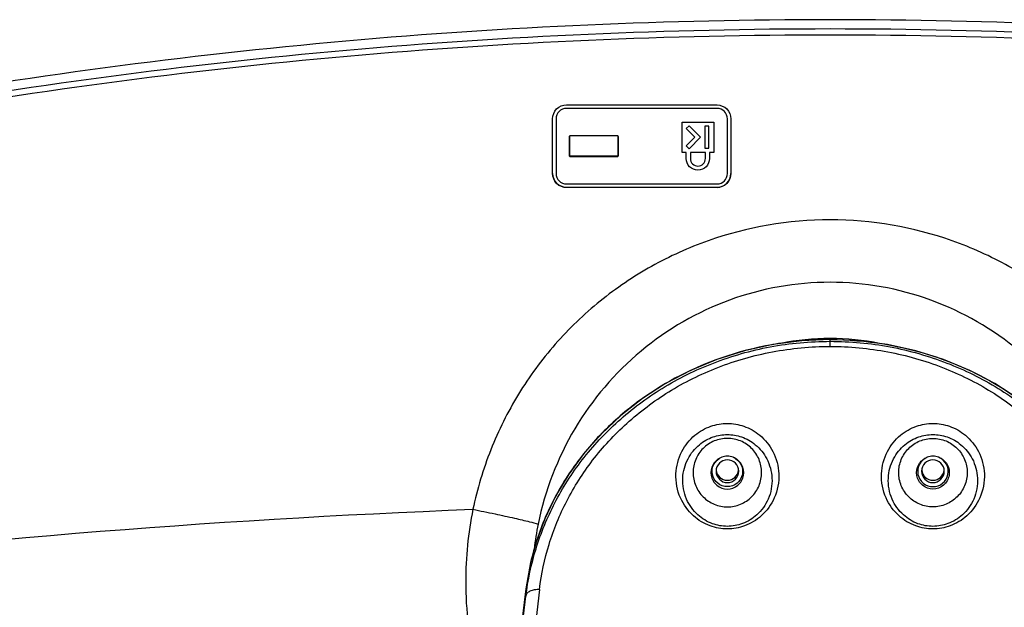
# Model space of a CAD drawing. Units: millimetres. Extents: x 0 to 1189, y 0 to 841.
# Drawn here: x 345 to 389, y 545 to 571 of the extents above; entities that cross this region are included whole.
import ezdxf

# ---------------------------------------------------------------- set-up
doc = ezdxf.new("R2010")
doc.units = ezdxf.units.MM
doc.header["$LTSCALE"] = 65.395
doc.layers.add('3_ALL_AXES', color=7, linetype='CONTINUOUS')
doc.layers.add('7_ALL_FEATURES', color=7, linetype='CONTINUOUS')

msp = doc.modelspace()

# ---------------------------------------------------------------- linework, layer by layer
at = {"layer": '3_ALL_AXES', "color": 7, "linetype": 'Continuous'}
for p, q in [((369.3654, 566.9077), (375.9654, 566.9069)), ((375.9654, 566.7565), (369.3654, 566.7573)), ((368.7654, 563.8998), (368.7654, 566.3061)), ((368.9154, 566.306), (368.9154, 563.8998)), ((374.4354, 564.8314), (374.4354, 566.1549)), ((374.4354, 566.1549), (375.8154, 566.1548)), ((375.8154, 566.1548), (375.8154, 564.8313)), ((376.4154, 563.899), (376.4154, 566.3051)), ((376.5654, 566.3051), (376.5654, 563.8989)), ((374.6154, 565.8716), (374.7426, 565.9992)), ((374.7426, 565.9971), (374.6154, 565.8695)), ((374.6154, 565.8695), (374.9908, 565.493)), ((374.7426, 565.9971), (374.7426, 565.9992)), ((374.7426, 565.9992), (375.2454, 565.4951)), ((375.2454, 565.493), (374.7426, 565.9971)), ((375.4254, 565.9743), (375.4254, 565.0118)), ((375.6054, 565.9743), (375.4254, 565.9743)), ((375.6054, 565.0117), (375.6054, 565.9743)), ((369.5022, 565.5238), (369.5143, 565.5432)), ((369.5143, 564.701), (369.5143, 565.5432)), ((371.6164, 565.5429), (371.6164, 564.7007)), ((371.6285, 565.5234), (371.6164, 565.5429)), ((374.9908, 565.493), (374.6154, 565.1166)), ((374.7426, 564.989), (375.2454, 565.493)), ((374.6154, 564.8314), (374.4354, 564.8314)), ((374.6154, 565.1166), (374.7426, 564.989)), ((374.6154, 564.5607), (374.6154, 564.8314)), ((374.7954, 564.8313), (374.7954, 564.5607)), ((375.4554, 564.8313), (374.7954, 564.8313)), ((375.4254, 565.0118), (375.6054, 565.0117)), ((375.4554, 564.5606), (375.4554, 564.8313)), ((375.6354, 564.8313), (375.6354, 564.5606)), ((375.8154, 564.8313), (375.6354, 564.8313)), ((369.5022, 564.6816), (369.5143, 564.701)), ((369.5454, 564.6383), (369.5454, 564.6698)), ((371.5854, 564.6695), (369.5454, 564.6698)), ((371.5854, 564.638), (371.5854, 564.6695)), ((371.6285, 564.6813), (371.6164, 564.7007)), ((369.3654, 563.4486), (375.9654, 563.4479)), ((369.3654, 563.2983), (369.3654, 563.3004)), ((369.3654, 563.3004), (375.9654, 563.2997)), ((375.9654, 563.2976), (369.3654, 563.2983)), ((375.9654, 563.2976), (375.9654, 563.2997)), ((367.7996, 546.881), (367.5953, 545.7202)), ((367.5953, 545.7202), (366.4339, 536.2692))]:
    msp.add_line(p, q, dxfattribs=at)
msp.add_lwpolyline([(380.9154, 556.6347), (379.6773, 556.5822), (378.405, 556.4172), (377.16, 556.1425), (375.9551, 555.7622), (374.8021, 555.2821), (373.712, 554.7092), (372.6936, 554.0512), (371.7544, 553.3164), (370.9006, 552.5135), (370.137, 551.6509), (369.4672, 550.7374), (368.8939, 549.7811), (368.4184, 548.7894), (368.0422, 547.7698), (367.7996, 546.881)], dxfattribs=at)
for centre, radius, start, end in [((376.4164, 550.8039), 0.7233, 90.07966, 110.27454), ((376.4143, 550.8039), 0.7233, 69.72546, 89.92034), ((376.4154, 550.971), 0.495, 185.90062, 354.09938), ((385.4154, 550.971), 0.495, 185.90062, 354.09938)]:
    msp.add_arc(centre, radius, start, end, dxfattribs=at)
for points, knots in [([(368.7654, 566.3061), (368.7654, 566.4592), (368.8926, 566.7786), (369.2119, 566.9077), (369.3654, 566.9077)], [0, 0, 0, 0, 0.4994872, 1, 1, 1, 1]), ([(369.3654, 566.7573), (369.2503, 566.7573), (369.0108, 566.6604), (368.9154, 566.4209), (368.9154, 566.306)], [0, 0, 0, 0, 0.5005099, 1, 1, 1, 1]), ([(375.9654, 566.9069), (376.1188, 566.9069), (376.4381, 566.7777), (376.5654, 566.4583), (376.5654, 566.3051)], [0, 0, 0, 0, 0.5004959, 1, 1, 1, 1]), ([(376.4154, 566.3051), (376.4154, 566.42), (376.3199, 566.6596), (376.0804, 566.7565), (375.9654, 566.7565)], [0, 0, 0, 0, 0.4995046, 1, 1, 1, 1]), ([(371.6154, 565.5508), (371.6157, 565.5495), (371.6162, 565.5469), (371.6164, 565.5442), (371.6164, 565.5429)], [0, 0, 0, 0, 0.5016795, 1, 1, 1, 1]), ([(369.5454, 564.6698), (369.5374, 564.6698), (369.5209, 564.6765), (369.5143, 564.693), (369.5143, 564.701)], [0, 0, 0, 0, 0.5003792, 1, 1, 1, 1]), ([(371.6164, 564.7007), (371.6164, 564.6928), (371.6098, 564.6764), (371.5933, 564.6695), (371.5854, 564.6695)], [0, 0, 0, 0, 0.4953396, 1, 1, 1, 1]), ([(375.6354, 564.5606), (375.6354, 564.4304), (375.5255, 564.1589), (375.1253, 563.9946), (374.7251, 564.1591), (374.6154, 564.4305), (374.6154, 564.5607)], [0, 0, 0, 0, 0.2498378, 0.5000255, 0.7501886, 1, 1, 1, 1]), ([(374.7954, 564.5607), (374.7954, 564.4764), (374.8664, 564.3008), (375.1253, 564.1943), (375.3843, 564.3007), (375.4554, 564.4764), (375.4554, 564.5606)], [0, 0, 0, 0, 0.2498093, 0.4999742, 0.7501645, 1, 1, 1, 1]), ([(368.7654, 563.9019), (368.7654, 563.7487), (368.8928, 563.4294), (369.212, 563.3004), (369.3654, 563.3004)], [0, 0, 0, 0, 0.4996846, 1, 1, 1, 1]), ([(369.3654, 563.2983), (369.212, 563.2983), (368.8928, 563.4273), (368.7654, 563.7466), (368.7654, 563.8998)], [0, 0, 0, 0, 0.5003156, 1, 1, 1, 1]), ([(368.9154, 563.8998), (368.9154, 563.7849), (369.0109, 563.5454), (369.2503, 563.4487), (369.3654, 563.4486)], [0, 0, 0, 0, 0.4996834, 1, 1, 1, 1]), ([(375.9654, 563.2997), (376.1187, 563.2997), (376.4379, 563.4286), (376.5654, 563.7479), (376.5654, 563.9011)], [0, 0, 0, 0, 0.5003035, 1, 1, 1, 1]), ([(375.9654, 563.4479), (376.0804, 563.4479), (376.3198, 563.5446), (376.4154, 563.7841), (376.4154, 563.899)], [0, 0, 0, 0, 0.5003053, 1, 1, 1, 1]), ([(376.5654, 563.8989), (376.5654, 563.7458), (376.4379, 563.4265), (376.1187, 563.2976), (375.9654, 563.2976)], [0, 0, 0, 0, 0.4996964, 1, 1, 1, 1]), ([(380.9154, 556.6346), (379.4038, 556.6346), (376.386, 556.1658), (373.0037, 554.4395), (370.7915, 552.49), (369.4308, 550.797), (368.4028, 548.9162), (367.9572, 547.5657), (367.7997, 546.881)], [0, 0, 0, 0, 0.2579185, 0.5114552, 0.6361091, 0.7589427, 0.8801185, 1, 1, 1, 1]), ([(380.9154, 556.6346), (382.4813, 556.6346), (385.6076, 556.1315), (389.0819, 554.2807), (391.3139, 552.2008), (392.6588, 550.4019), (393.6381, 548.4132), (394.0281, 546.9948), (394.1526, 546.279)], [0, 0, 0, 0, 0.2582673, 0.511851, 0.6364265, 0.7591268, 0.8801723, 1, 1, 1, 1]), ([(377.9154, 550.81), (377.9154, 551.005), (377.8372, 551.3993), (377.5036, 551.8977), (377.0043, 552.2314), (376.4154, 552.3484), (375.8264, 552.2314), (375.3271, 551.8977), (374.9935, 551.3993), (374.9154, 551.005), (374.9154, 550.81)], [0, 0, 0, 0, 0.1249768, 0.249968, 0.3749774, 0.5, 0.6250226, 0.750032, 0.8750232, 1, 1, 1, 1]), ([(376.1657, 551.4823), (376.0127, 551.4256), (375.7385, 551.1951), (375.6505, 550.6727), (375.9148, 550.2135), (376.2521, 550.0929), (376.4154, 550.0929)], [0, 0, 0, 0, 0.2500128, 0.4999737, 0.7499559, 1, 1, 1, 1]), ([(376.4154, 550.1951), (376.2653, 550.1951), (375.9556, 550.3043), (375.7073, 550.722), (375.7768, 551.2028), (376.0212, 551.4222), (376.1597, 551.4796)], [0, 0, 0, 0, 0.2500448, 0.5000284, 0.7499884, 1, 1, 1, 1]), ([(376.4154, 550.0929), (376.5786, 550.0929), (376.9159, 550.2135), (377.1802, 550.6727), (377.0922, 551.1951), (376.818, 551.4256), (376.665, 551.4823)], [0, 0, 0, 0, 0.2500441, 0.5000263, 0.7499872, 1, 1, 1, 1]), ([(376.671, 551.4796), (376.8095, 551.4222), (377.0539, 551.2028), (377.1234, 550.722), (376.8751, 550.3043), (376.5654, 550.1951), (376.4154, 550.1951)], [0, 0, 0, 0, 0.2500116, 0.4999716, 0.7499552, 1, 1, 1, 1]), ([(374.9154, 550.81), (374.9154, 550.615), (374.9935, 550.2207), (375.3271, 549.7223), (375.8264, 549.3886), (376.4154, 549.2716), (377.0043, 549.3886), (377.5036, 549.7223), (377.8372, 550.2207), (377.9154, 550.615), (377.9154, 550.81)], [0, 0, 0, 0, 0.1249768, 0.249968, 0.3749774, 0.5, 0.6250226, 0.750032, 0.8750232, 1, 1, 1, 1])]:
    msp.add_open_spline(points, degree=3, knots=knots, dxfattribs=at)
at = {"layer": '7_ALL_FEATURES', "color": 7, "linetype": 'Continuous'}
for p, q in [((369.5022, 564.6816), (369.5022, 565.5238)), ((369.5454, 565.567), (371.5854, 565.5667)), ((371.6285, 565.5234), (371.6285, 564.6813)), ((371.5854, 564.638), (369.5454, 564.6383)), ((380.9171, 556.6824), (380.9136, 556.6824)), ((380.9154, 556.3332), (380.9154, 556.6346)), ((366.4993, 536.2692), (367.5953, 545.3988)), ((368.1908, 545.7002), (367.0586, 536.2692)), ((367.5953, 545.7202), (367.5953, 545.3988))]:
    msp.add_line(p, q, dxfattribs=at)
msp.add_lwpolyline([(394.1526, 546.2791), (394.0648, 546.7296), (393.7885, 547.7698), (393.4123, 548.7894), (392.9369, 549.7811), (392.3635, 550.7374), (391.6938, 551.6509), (390.9301, 552.5135), (390.0763, 553.3164), (389.1372, 554.0512), (388.1187, 554.7092), (387.0286, 555.2821), (385.8756, 555.7622), (384.6707, 556.1425), (383.4257, 556.4172), (382.1534, 556.5822), (380.9154, 556.6347)], dxfattribs=at)
for centre, radius, start, end in [((369.5454, 565.5238), 0.0432, 130.61942, 141.2961), ((371.5853, 565.5235), 0.0432, 38.67116, 49.39386), ((380.918, 545.6852), 10.9973, 90.0229, 101.36275), ((380.9127, 545.6852), 10.9973, 78.63725, 89.9771), ((385.4164, 550.8039), 0.7233, 90.07966, 110.27454), ((385.4143, 550.8039), 0.7233, 69.72546, 89.92034), ((376.4154, 550.8693), 0.495, 0.02178, 179.97822), ((385.4154, 550.8693), 0.495, 0.02178, 179.97822), ((376.4154, 550.8697), 0.495, 180.02178, 359.97822), ((385.4154, 550.8697), 0.495, 180.02178, 359.97822), ((380.9281, 546.0306), 15.9712, 168.542, 179.95528), ((380.9336, 545.9637), 13.0633, 168.54329, 173.40046)]:
    msp.add_arc(centre, radius, start, end, dxfattribs=at)
for points, knots in [([(464.0416, 555.7881), (457.4079, 558.2368), (443.9151, 562.5497), (416.3029, 568.7544), (380.9154, 571.896), (345.5278, 568.7544), (317.9156, 562.5497), (304.4228, 558.2368), (297.7891, 555.7881)], [0, 0, 0, 0, 0.1250585, 0.2501192, 0.5, 0.7498808, 0.8749415, 1, 1, 1, 1]), ([(297.8992, 555.4178), (304.5243, 557.8625), (317.9993, 562.169), (345.5749, 568.3644), (380.9154, 571.5016), (416.2558, 568.3644), (443.8314, 562.169), (457.3064, 557.8625), (463.9315, 555.4178)], [0, 0, 0, 0, 0.1250583, 0.2501189, 0.5000001, 0.7498813, 0.874942, 1, 1, 1, 1]), ([(297.9907, 555.1623), (304.6079, 557.6063), (318.0677, 561.9108), (345.613, 568.1024), (380.9154, 571.2372), (416.2178, 568.1024), (443.7631, 561.9108), (457.2228, 557.6063), (463.84, 555.1623)], [0, 0, 0, 0, 0.1250583, 0.250119, 0.5000001, 0.7498812, 0.874942, 1, 1, 1, 1]), ([(369.5454, 564.6383), (369.5343, 564.6383), (369.5113, 564.6476), (369.5022, 564.6705), (369.5022, 564.6816)], [0, 0, 0, 0, 0.5003898, 1, 1, 1, 1]), ([(371.6285, 564.6813), (371.6285, 564.6703), (371.6194, 564.6473), (371.5964, 564.638), (371.5854, 564.638)], [0, 0, 0, 0, 0.4996107, 1, 1, 1, 1]), ([(396.5555, 549.2032), (396.3713, 550.0907), (395.8483, 551.8377), (394.6278, 554.2823), (393.0077, 556.4835), (391.0369, 558.3764), (388.7725, 559.9071), (385.4615, 561.4052), (380.9153, 562.1893), (376.3692, 561.4052), (373.0582, 559.9071), (370.7938, 558.3764), (368.823, 556.4835), (367.2029, 554.2823), (365.9824, 551.8377), (365.4594, 550.0907), (365.2752, 549.2032)], [0, 0, 0, 0, 0.0625481, 0.125108, 0.1876672, 0.2502218, 0.3127742, 0.375329, 0.5000001, 0.6246713, 0.6872261, 0.7497784, 0.8123328, 0.8748918, 0.9374518, 1, 1, 1, 1]), ([(393.7001, 548.5584), (393.404, 550.0194), (392.3115, 552.8644), (389.3588, 556.3321), (385.408, 558.6115), (380.9153, 559.4061), (376.4227, 558.6115), (372.4719, 556.3321), (369.5192, 552.8644), (368.4267, 550.0194), (368.1306, 548.5584)], [0, 0, 0, 0, 0.1250313, 0.2500363, 0.3750104, 0.5000001, 0.6249899, 0.7499638, 0.8749686, 1, 1, 1, 1]), ([(367.5953, 545.3988), (367.6799, 546.1029), (367.9799, 547.512), (368.8105, 549.5338), (370.0224, 551.4269), (371.6081, 553.1309), (373.5479, 554.5775), (375.8005, 555.691), (378.2916, 556.3973), (380.0368, 556.5585), (380.9154, 556.5585)], [0, 0, 0, 0, 0.1121736, 0.2264317, 0.3439604, 0.4657926, 0.5926416, 0.7246386, 0.8610274, 1, 1, 1, 1]), ([(368.1908, 545.7002), (368.2706, 546.3653), (368.5535, 547.6975), (369.3369, 549.6122), (370.4831, 551.4108), (371.9887, 553.0364), (373.8383, 554.4228), (375.9953, 555.4947), (378.389, 556.1772), (380.0689, 556.3332), (380.9154, 556.3332)], [0, 0, 0, 0, 0.1110426, 0.2243392, 0.3411738, 0.4626751, 0.5896395, 0.7222431, 0.8596894, 1, 1, 1, 1]), ([(380.9154, 556.5585), (381.7939, 556.5585), (383.539, 556.3973), (386.03, 555.6911), (388.2826, 554.5776), (390.2225, 553.131), (391.8083, 551.4269), (393.0202, 549.5338), (393.8508, 547.512), (394.1508, 546.1029), (394.2354, 545.3988)], [0, 0, 0, 0, 0.1389646, 0.2753508, 0.4073492, 0.534203, 0.6560384, 0.7735678, 0.8878261, 1, 1, 1, 1]), ([(380.9154, 556.3332), (381.7618, 556.3332), (383.4416, 556.1772), (385.8352, 555.4948), (387.9923, 554.4229), (389.842, 553.0365), (391.3475, 551.4108), (392.4938, 549.6122), (393.2772, 547.6975), (393.5601, 546.3653), (393.6399, 545.7002)], [0, 0, 0, 0, 0.1403024, 0.2777462, 0.4103514, 0.5373208, 0.6588252, 0.7756605, 0.8889572, 1, 1, 1, 1]), ([(374.1637, 550.7568), (374.1783, 551.0938), (374.348, 551.7379), (374.9312, 552.4655), (375.6565, 552.8763), (376.4147, 553.0043), (377.173, 552.8767), (377.8984, 552.4664), (378.4824, 551.7389), (378.6524, 551.0943), (378.667, 550.7568)], [0, 0, 0, 0, 0.1462666, 0.2782972, 0.3941634, 0.4999201, 0.6056598, 0.7215051, 0.8535205, 1, 1, 1, 1]), ([(383.1637, 550.7568), (383.1783, 551.0938), (383.348, 551.7379), (383.9313, 552.4655), (384.6565, 552.8763), (385.4148, 553.0043), (386.173, 552.8767), (386.8984, 552.4663), (387.4824, 551.7388), (387.6524, 551.0943), (387.667, 550.7568)], [0, 0, 0, 0, 0.1462791, 0.2783081, 0.3941708, 0.4999197, 0.6056666, 0.7215149, 0.8535328, 1, 1, 1, 1]), ([(374.4633, 550.5692), (374.4779, 550.8618), (374.6279, 551.4194), (375.1348, 552.0477), (375.7614, 552.4013), (376.4148, 552.5113), (377.0683, 552.4017), (377.695, 552.0485), (378.2025, 551.4203), (378.3528, 550.8623), (378.3674, 550.5692)], [0, 0, 0, 0, 0.1469193, 0.2790324, 0.3946057, 0.4999205, 0.6052182, 0.7207701, 0.8528672, 1, 1, 1, 1]), ([(383.4633, 550.5692), (383.4779, 550.8619), (383.6279, 551.4195), (384.1348, 552.0477), (384.7614, 552.4013), (385.4148, 552.5113), (386.0683, 552.4017), (386.695, 552.0484), (387.2025, 551.4202), (387.3528, 550.8622), (387.3674, 550.5692)], [0, 0, 0, 0, 0.1469319, 0.2790433, 0.394613, 0.4999201, 0.6052249, 0.7207799, 0.8528796, 1, 1, 1, 1]), ([(383.9154, 550.81), (383.9154, 551.005), (383.9935, 551.3993), (384.3271, 551.8977), (384.8264, 552.2314), (385.4154, 552.3484), (386.0043, 552.2314), (386.5036, 551.8977), (386.8372, 551.3993), (386.9154, 551.005), (386.9154, 550.81)], [0, 0, 0, 0, 0.1249768, 0.249968, 0.3749774, 0.5, 0.6250226, 0.750032, 0.8750232, 1, 1, 1, 1]), ([(385.4154, 550.0929), (385.2521, 550.0929), (384.9148, 550.2135), (384.6505, 550.6727), (384.7385, 551.1951), (385.0127, 551.4256), (385.1657, 551.4823)], [0, 0, 0, 0, 0.2500441, 0.5000263, 0.7499872, 1, 1, 1, 1]), ([(385.1597, 551.4796), (385.0212, 551.4222), (384.7768, 551.2028), (384.7073, 550.722), (384.9556, 550.3043), (385.2653, 550.1951), (385.4154, 550.1951)], [0, 0, 0, 0, 0.2500116, 0.4999716, 0.7499552, 1, 1, 1, 1]), ([(385.665, 551.4823), (385.818, 551.4256), (386.0922, 551.1951), (386.1802, 550.6727), (385.9159, 550.2135), (385.5786, 550.0929), (385.4154, 550.0929)], [0, 0, 0, 0, 0.2500128, 0.4999737, 0.7499559, 1, 1, 1, 1]), ([(385.4154, 550.1951), (385.5654, 550.1951), (385.8751, 550.3043), (386.1234, 550.722), (386.0539, 551.2028), (385.8095, 551.4222), (385.671, 551.4796)], [0, 0, 0, 0, 0.2500448, 0.5000284, 0.7499884, 1, 1, 1, 1]), ([(378.667, 550.7568), (378.6824, 550.4001), (378.5528, 549.7018), (377.9709, 548.8978), (377.2136, 548.4419), (376.4161, 548.3007), (375.6186, 548.4414), (374.8611, 548.8967), (374.2782, 549.7006), (374.1482, 550.3995), (374.1637, 550.7568)], [0, 0, 0, 0, 0.1463428, 0.279288, 0.395217, 0.4999087, 0.604585, 0.7204847, 0.8534211, 1, 1, 1, 1]), ([(378.3674, 550.5692), (378.3829, 550.2584), (378.2742, 549.6488), (377.7713, 548.9437), (377.1121, 548.5424), (376.416, 548.4179), (375.7199, 548.5419), (375.0605, 548.9427), (374.5568, 549.6477), (374.4478, 550.2579), (374.4633, 550.5692)], [0, 0, 0, 0, 0.1461873, 0.27918, 0.3951725, 0.4999086, 0.6046293, 0.7205926, 0.8535765, 1, 1, 1, 1]), ([(387.667, 550.7568), (387.6825, 550.4001), (387.5528, 549.7018), (386.9708, 548.8978), (386.2135, 548.4419), (385.416, 548.3007), (384.6185, 548.4414), (383.861, 548.8967), (383.2782, 549.7007), (383.1482, 550.3996), (383.1637, 550.7568)], [0, 0, 0, 0, 0.146356, 0.2792999, 0.3952251, 0.4999134, 0.6045934, 0.7204973, 0.8534359, 1, 1, 1, 1]), ([(387.3674, 550.5692), (387.3829, 550.2583), (387.2741, 549.6487), (386.7713, 548.9437), (386.1121, 548.5424), (385.416, 548.4179), (384.7198, 548.542), (384.0604, 548.9428), (383.5568, 549.6478), (383.4478, 550.2579), (383.4633, 550.5692)], [0, 0, 0, 0, 0.1462005, 0.2791918, 0.3951807, 0.4999133, 0.6046378, 0.7206052, 0.8535914, 1, 1, 1, 1]), ([(386.9154, 550.81), (386.9154, 550.615), (386.8372, 550.2207), (386.5036, 549.7223), (386.0043, 549.3886), (385.4154, 549.2716), (384.8264, 549.3886), (384.3271, 549.7223), (383.9935, 550.2207), (383.9154, 550.615), (383.9154, 550.81)], [0, 0, 0, 0, 0.1249768, 0.249968, 0.3749774, 0.5, 0.6250226, 0.750032, 0.8750232, 1, 1, 1, 1]), ([(296.1372, 540.5212), (307.504, 542.958), (330.457, 546.8523), (353.6603, 548.7537), (365.2752, 549.2032)], [0, 0, 0, 0, 0.5000304, 1, 1, 1, 1]), ([(365.2752, 549.2032), (365.5977, 549.1379), (366.2066, 549.0115), (367.0333, 548.8325), (367.6627, 548.6843), (368.0069, 548.5991), (368.1306, 548.5584)], [0, 0, 0, 0, 0.3371969, 0.6371684, 0.8665742, 1, 1, 1, 1]), ([(364.9569, 546.043), (364.9562, 544.7797), (365.2577, 542.2438), (366.1517, 539.8516), (366.7311, 538.729)], [0, 0, 0, 0, 0.4999981, 1, 1, 1, 1]), ([(367.5953, 545.3988), (367.6012, 545.4458), (367.6489, 545.5444), (367.7905, 545.6441), (367.9785, 545.7002), (368.1183, 545.7055), (368.1908, 545.7002)], [0, 0, 0, 0, 0.1963821, 0.4266935, 0.6989567, 1, 1, 1, 1])]:
    msp.add_open_spline(points, degree=3, knots=knots, dxfattribs=at)
for points in [[(369.5022, 565.5238), (369.5022, 565.5333), (369.5057, 565.5434), (369.5117, 565.5509)], [(369.5173, 565.5567), (369.5249, 565.5631), (369.5354, 565.567), (369.5454, 565.567)], [(371.5854, 565.5667), (371.5953, 565.5667), (371.6058, 565.5628), (371.6134, 565.5564)], [(371.619, 565.5506), (371.625, 565.5431), (371.6285, 565.533), (371.6285, 565.5234)]]:
    msp.add_open_spline(points, degree=3, dxfattribs=at)

doc.saveas('drawing.dxf')
